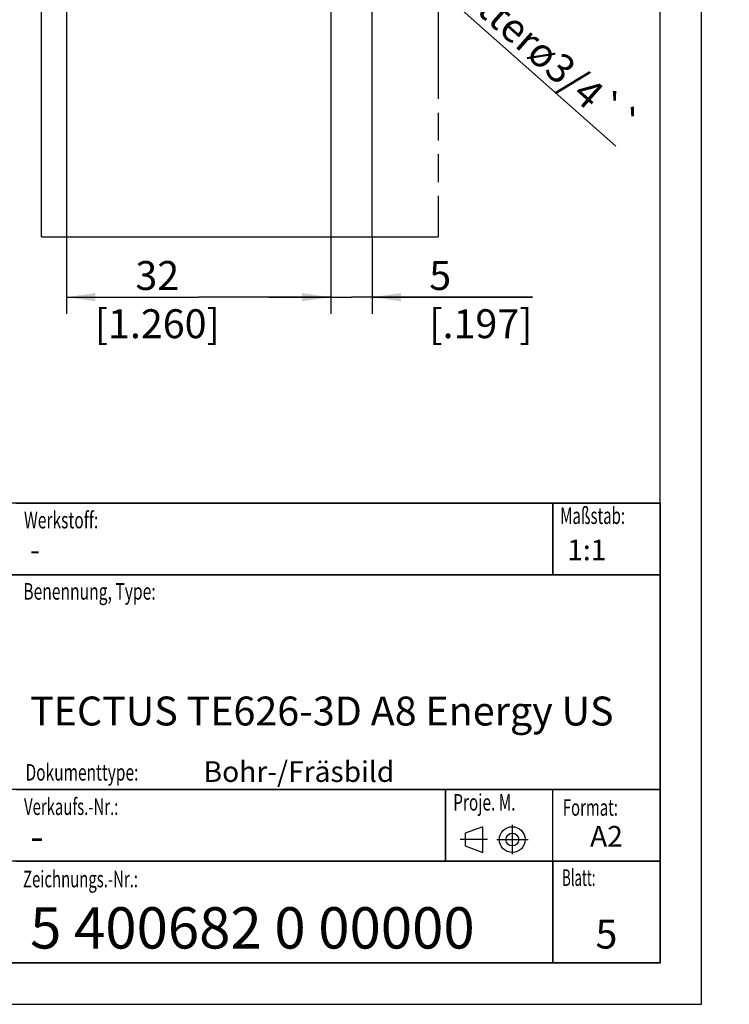
# Model space of a CAD drawing. Extents: x 0 to 613, y -33 to 420.
# Drawn here: x 527 to 613, y 0 to 119 of the extents above; entities that cross this region are included whole.
import ezdxf

# ---------------------------------------------------------------- set-up
doc = ezdxf.new("R2010")
doc.units = 0
doc.header["$LTSCALE"] = 33.528
doc.linetypes.add('CENTER', pattern=[0.6, 0.375, -0.075, 0.075, -0.075])
doc.linetypes.add('PHANTOM', pattern=[0.8, 0.45, -0.05, 0.1, -0.05, 0.1, -0.05])
doc.layers.get('0').update_dxf_attribs({"linetype": 'CONTINUOUS'})
for name, color, linetype in [('A_BEMASSUNGEN', 7, 'CONTINUOUS'), ('A_NOTIZEN_SYMB', 7, 'CONTINUOUS'), ('DEFAULT_1', 7, 'CENTER'), ('DEFAULT_3', 7, 'PHANTOM')]:
    doc.layers.add(name, color=color, linetype=linetype)
doc.styles.add('TEXTSTYLE_10', font='txt', dxfattribs={"width": 0.661565})
doc.styles.add('TEXTSTYLE_11', font='txt', dxfattribs={"width": 0.69494})
doc.styles.add('TEXTSTYLE_12', font='txt', dxfattribs={"width": 0.692857})
doc.styles.add('TEXTSTYLE_3', font='txt', dxfattribs={"width": 0.68254})
doc.styles.add('TEXTSTYLE_5', font='txt', dxfattribs={"width": 0.663265})
doc.styles.add('TEXTSTYLE_6', font='txt', dxfattribs={"width": 0.688645})
doc.styles.add('TEXTSTYLE_7', font='txt', dxfattribs={"width": 0.583333})
doc.styles.add('TEXTSTYLE_8', font='txt', dxfattribs={"width": 0.680357})
doc.styles.add('TEXTSTYLE_9', font='txt', dxfattribs={"width": 0.662202})
doc.dimstyles.new('DIMSTYLE_1', dxfattribs={"dimtxt": 3.5, "dimasz": 3.5, "dimexe": 2, "dimexo": 0, "dimgap": 0.875, "dimtad": 1, "dimdec": 4, "dimtxsty": 'STANDARD', "dimblk": '_ARROW_FILLED', "dimblk1": '_ARROW_FILLED', "dimblk2": '_ARROW_FILLED', "dimcen": 0.09, "dimclrt": 5, "dimazin": 3, "dimtp": 0.1, "dimtm": 0.1, "dimtfac": 1, "dimtdec": -1, "dimtofl": 0, "dimtmove": 0, "dimatfit": 3, "dimtolj": 1})
doc.dimstyles.new('DIMSTYLE_4', dxfattribs={"dimtxt": 3.5, "dimasz": 3.5, "dimexe": 2, "dimexo": 0, "dimgap": 0.875, "dimtad": 1, "dimdec": 4, "dimtxsty": 'STANDARD', "dimblk": '_ARROW_FILLED', "dimblk1": '_ARROW_FILLED', "dimblk2": '_ARROW_FILLED', "dimcen": 0.09, "dimclrt": 5, "dimazin": 3, "dimtp": 0.3, "dimtm": 0.3, "dimtfac": 1, "dimtdec": -1, "dimtofl": 0, "dimtmove": 0, "dimatfit": 3, "dimtolj": 1})
doc.dimstyles.new('DIMSTYLE_6', dxfattribs={"dimtxt": 3.5, "dimasz": 3.5, "dimexe": 2, "dimexo": 0, "dimtad": 1, "dimdec": 4, "dimtxsty": 'STANDARD', "dimblk": '_ARROW_FILLED', "dimblk1": '_ARROW_FILLED', "dimblk2": '_ARROW_FILLED', "dimcen": 0.09, "dimclrt": 5, "dimazin": 3, "dimtp": 0.2, "dimtm": 0.2, "dimtfac": 1, "dimtdec": -1, "dimtmove": 0, "dimatfit": 3, "dimtolj": 1})

# ---------------------------------------------------------------- blocks, each defined once
blk = doc.blocks.new('ART_FRAME_HAUPTUNDCHANGE_BL1', base_point=(513.09, 13.64))
at = {"color": 7, "linetype": 'CONTINUOUS'}
for p, q in [((526.6, 60.67), (591.6, 60.67)), ((591.6, 60.67), (604.6, 60.67)), ((604.6, 60.67), (604.6, 52)), ((604.6, 52), (604.6, 26)), ((604.6, 26), (604.6, 17.33)), ((604.6, 17.33), (604.6, 9.33)), ((604.6, 9.33), (604.6, 5)), ((591.6, 5), (526.6, 5)), ((604.6, 5), (591.6, 5))]:
    blk.add_line(p, q, dxfattribs=at)
at = {"color": 9, "linetype": 'CONTINUOUS'}
for p, q in [((591.6, 60.67), (591.6, 52)), ((513.6, 52), (591.6, 52)), ((591.6, 52), (604.6, 52)), ((526.6, 26), (591.6, 26)), ((578.6, 26), (578.6, 17.33)), ((591.6, 26), (604.6, 26)), ((591.6, 17.33), (591.6, 26)), ((526.6, 17.33), (591.6, 17.33)), ((591.6, 17.33), (604.6, 17.33)), ((591.6, 17.33), (591.6, 9.33)), ((591.6, 9.33), (591.6, 5))]:
    blk.add_line(p, q, dxfattribs=at)
at = {"color": 2, "linetype": 'CONTINUOUS'}
for p, q in [((583.15, 21.5), (581.01, 20.72)), ((583.15, 18.38), (583.15, 21.5)), ((581.01, 20.72), (581.01, 19.17)), ((581.01, 19.17), (583.15, 18.38))]:
    blk.add_line(p, q, dxfattribs=at)
for radius in [1.56, 0.776]:
    blk.add_circle((586.7, 19.94), radius, dxfattribs=at)
at = {"layer": 'DEFAULT_1', "color": 2, "linetype": 'CENTER'}
for p, q in [((586.7, 21.74), (586.7, 18.17)), ((583.69, 19.94), (580.38, 19.94)), ((584.82, 19.94), (588.61, 19.94))]:
    blk.add_line(p, q, dxfattribs=at)
at = {"color": 5, "linetype": 'CONTINUOUS'}
for s, style, width, p in [('Werkstoff:', 'TEXTSTYLE_12', 0.692857, (527.61, 57.61)), ('Maßstab:', 'TEXTSTYLE_8', 0.665402, (592.5, 58.14)), ('Benennung, Type:', 'TEXTSTYLE_11', 0.69494, (527.52, 48.98)), ('Dokumenttype:', 'TEXTSTYLE_6', 0.688645, (527.79, 27.08)), ('Verkaufs.-Nr.:', 'TEXTSTYLE_10', 0.661565, (527.61, 22.92)), ('Proje. M.', 'TEXTSTYLE_3', 0.68254, (579.55, 23.45)), ('Format:', 'TEXTSTYLE_5', 0.663265, (592.81, 22.83)), ('Zeichnungs.-Nr.:', 'TEXTSTYLE_9', 0.662202, (527.49, 14.16)), ('Blatt:', 'TEXTSTYLE_7', 0.583333, (592.73, 14.33))]:
    blk.add_text(s, height=2, dxfattribs=dict(at, style=style, width=width)).set_placement(p)
blk = doc.blocks.new('_ARROW_FILLED')
at = {"color": 0, "linetype": 'BYBLOCK'}
blk.add_solid([(0, 0), (-1, 0.143), (-1, -0.143)], dxfattribs=at)
blk = doc.blocks.new('*D15')
at = {"layer": 'A_BEMASSUNGEN', "color": 2, "linetype": 'CONTINUOUS'}
for p, q in [((532.74, 138.9), (532.74, 131.73)), ((564.74, 138.9), (564.74, 83.59)), ((532.74, 126.66), (532.74, 83.59)), ((532.74, 85.59), (548.74, 85.59)), ((564.74, 85.59), (548.74, 85.59))]:
    blk.add_line(p, q, dxfattribs=at)
at = {"layer": 'A_BEMASSUNGEN', "color": 2, "linetype": 'CONTINUOUS', "xscale": 3.5, "yscale": 3.5, "zscale": 3.5, "rotation": 180}
blk.add_blockref('_ARROW_FILLED', (532.74, 85.59), dxfattribs=at)
at = {"layer": 'A_BEMASSUNGEN', "color": 2, "linetype": 'CONTINUOUS', "xscale": 3.5, "yscale": 3.5, "zscale": 3.5}
blk.add_blockref('_ARROW_FILLED', (564.74, 85.59), dxfattribs=at)
at = {"layer": 'A_BEMASSUNGEN', "color": 5, "linetype": 'CONTINUOUS', "insert": (543.74, 89.96), "char_height": 3.5, "width": 22.875, "attachment_point": 2}
blk.add_mtext('32\\P[1.260]', dxfattribs=at)
blk = doc.blocks.new('*D16')
at = {"layer": 'A_BEMASSUNGEN', "color": 2, "linetype": 'CONTINUOUS'}
for p, q in [((564.74, 138.9), (564.74, 83.59)), ((569.74, 92.9), (569.74, 83.59)), ((564.74, 85.59), (557.24, 85.59)), ((557.24, 85.59), (567.24, 85.59)), ((589.15, 85.59), (567.24, 85.59)), ((569.74, 85.59), (589.15, 85.59))]:
    blk.add_line(p, q, dxfattribs=at)
at = {"layer": 'A_BEMASSUNGEN', "color": 2, "linetype": 'CONTINUOUS', "xscale": 3.5, "yscale": 3.5, "zscale": 3.5}
blk.add_blockref('_ARROW_FILLED', (564.74, 85.59), dxfattribs=at)
at = {"layer": 'A_BEMASSUNGEN', "color": 2, "linetype": 'CONTINUOUS', "xscale": 3.5, "yscale": 3.5, "zscale": 3.5, "rotation": 180}
blk.add_blockref('_ARROW_FILLED', (569.74, 85.59), dxfattribs=at)
at = {"layer": 'A_BEMASSUNGEN', "color": 5, "linetype": 'CONTINUOUS', "insert": (576.65, 89.96), "char_height": 3.5, "width": 18.75, "attachment_point": 1}
blk.add_mtext('5\\P[.197]', dxfattribs=at)
blk = doc.blocks.new('*D23')
at = {"layer": 'A_BEMASSUNGEN', "color": 2, "linetype": 'CONTINUOUS'}
for p, q in [((548.09, 149.22), (555.22, 142.9)), ((562.34, 136.58), (555.22, 142.9)), ((555.22, 142.9), (599.25, 103.85))]:
    blk.add_line(p, q, dxfattribs=at)
at = {"layer": 'A_BEMASSUNGEN', "color": 2, "linetype": 'CONTINUOUS', "xscale": 3.5, "yscale": 3.5, "zscale": 3.5}
for p, rotation in [((548.09, 149.22), 138.4292387734), ((562.34, 136.58), 318.4292387734)]:
    blk.add_blockref('_ARROW_FILLED', p, dxfattribs=dict(at, rotation=rotation))
at = {"layer": 'A_BEMASSUNGEN', "color": 5, "linetype": 'CONTINUOUS', "insert": (580.52, 126.31), "char_height": 3.5, "width": 43.375, "attachment_point": 1, "rotation": 318.4292}
blk.add_mtext('cutterø3/4``', dxfattribs=at)

msp = doc.modelspace()

# ---------------------------------------------------------------- linework, layer by layer
at = {"color": 7, "linetype": 'CONTINUOUS'}
for p, q in [((609.6, 0), (609.6, 420)), ((529.74292, 92.89986), (529.74292, 392.89986)), ((569.74292, 92.89986), (569.74292, 392.89986)), ((529.74292, 92.89986), (569.74292, 92.89986)), ((0, 0), (609.6, 0))]:
    msp.add_line(p, q, dxfattribs=at)
at = {"color": 1, "linetype": 'CONTINUOUS'}
for p, q in [((604.6, 5), (604.6, 415)), ((20.6, 5), (604.6, 5))]:
    msp.add_line(p, q, dxfattribs=at)
at = {"color": 2, "linetype": 'CONTINUOUS'}
for p, q in [((604.6, 60.6627), (489.6, 60.6627)), ((591.6, 51.9967), (591.6, 60.6627)), ((604.6, 5), (604.6, 60.6627)), ((604.6, 51.9967), (489.6, 51.9967)), ((604.6, 25.9987), (489.6, 25.9987)), ((578.6, 17.3327), (578.6, 25.9987)), ((591.6, 5), (591.6, 25.9987)), ((604.6, 17.3327), (489.6, 17.3327)), ((604.6, 5), (489.6, 5))]:
    msp.add_line(p, q, dxfattribs=at)
at = {"layer": 'DEFAULT_3', "color": 8, "linetype": 'PHANTOM'}
for p in [(577.74292, 392.89986), (569.74292, 92.89986)]:
    msp.add_line(p, (577.74292, 92.89986), dxfattribs=at)

# ---------------------------------------------------------------- block references
at = {"color": 2, "linetype": 'CONTINUOUS'}
msp.add_blockref('ART_FRAME_HAUPTUNDCHANGE_BL1', (513.09347, 13.63962), dxfattribs=at)

# ---------------------------------------------------------------- texts
at = {"layer": 'A_NOTIZEN_SYMB', "color": 5, "linetype": 'CONTINUOUS'}
for s, insert, char_height, width, attachment_point in [('1:1', (593.35, 56.2467), 2.5, 6.3392857, 1), ('-', (528.35, 56.2467), 2.5, 3.3928571, 1), ('TECTUS TE626-3D A8 Energy US', (528.35, 37.2477), 3.5, 114.25, 1), ('Bohr-/Fräsbild', (549.35, 29.4152), 2.5, 37.6785714, 1), ('A2', (598.1, 21.5827), 2.5, 6.875, 2), ('-', (528.35, 22.0827), 3.5, 4.75, 1), ('5 400682 0 00000', (528.35, 11.75), 5, 95.1785714, 1), ('5', (598.1, 10.25), 3.5, 4.75, 2)]:
    msp.add_mtext(s, dxfattribs=dict(at, insert=insert, char_height=char_height, width=width, attachment_point=attachment_point))

# ---------------------------------------------------------------- dimensions: what is measured, and where the dimension line sits
at = {"layer": 'A_BEMASSUNGEN', "color": 2, "linetype": 'CONTINUOUS'}
dim = msp.add_diameter_dim_2p(p1=(562.34392, 136.57959), p2=(548.09192, 149.22012), text='cutterø3/4``\\P[]', dimstyle='DIMSTYLE_6', override={"dimpost": '<>'}, dxfattribs=at)
dim.commit()
dim.dimension.update_dxf_attribs({"geometry": '*D23', "text_midpoint": (590.17143, 115.40728), "dimtype": 163})
for base, p1, p2, dimstyle, picture, middle in [((564.74292, 85.58703), (532.74292, 138.89986), (564.74292, 138.89986), 'DIMSTYLE_4', '*D15', (548.74292, 85.58703)), ((569.74292, 85.58703), (564.74292, 138.89986), (569.74292, 92.89986), 'DIMSTYLE_1', '*D16', (582.90078, 85.58703))]:
    dim = msp.add_linear_dim(base=base, p1=p1, p2=p2, text='<>\\P[]', dimstyle=dimstyle, dxfattribs=at)
    dim.commit()
    dim.dimension.update_dxf_attribs({"geometry": picture, "text_midpoint": middle, "dimtype": 160})

doc.saveas('drawing.dxf')
